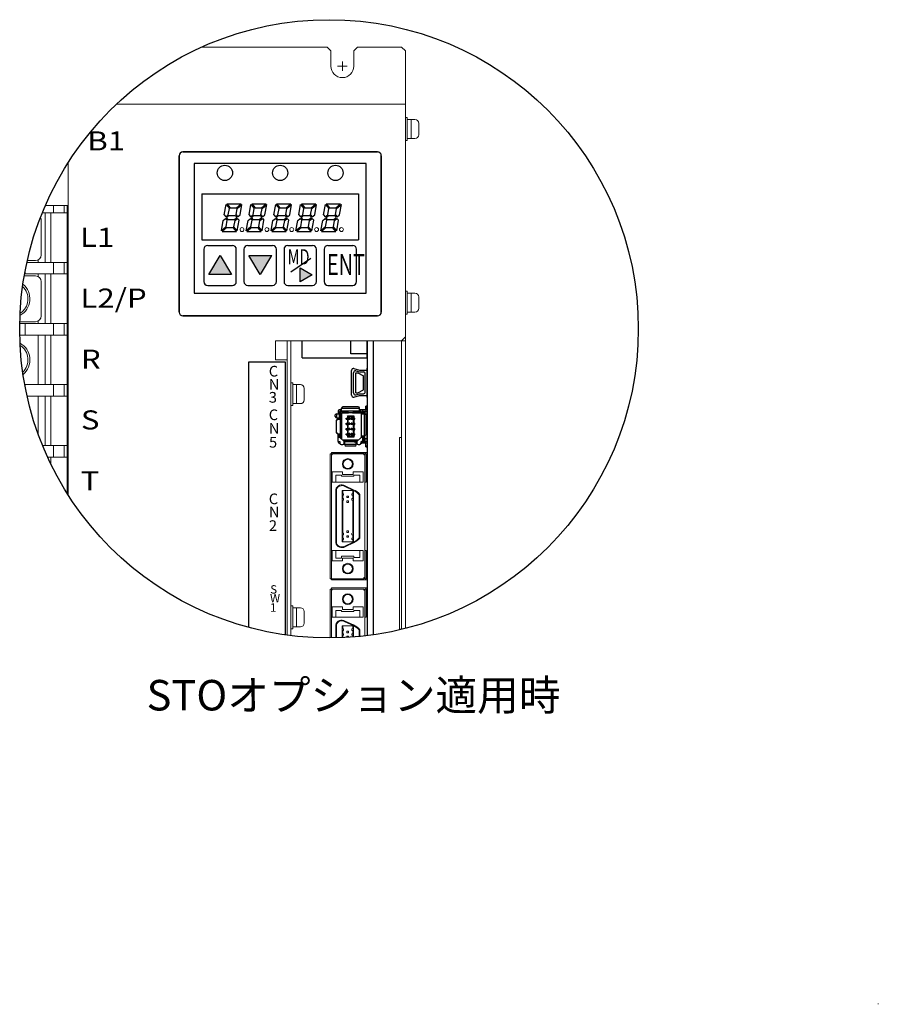
# Model space of a CAD drawing. Extents: x -346 to 782, y 2707 to 3477.
# Drawn here: x -346 to -121, y 3218 to 3477 of the extents above; entities that cross this region are included whole.
import ezdxf
from ezdxf.enums import TextEntityAlignment as Align

# ---------------------------------------------------------------- set-up
doc = ezdxf.new("R2010")
doc.units = 0
doc.layers.get('0').update_dxf_attribs({"linetype": 'CONTINUOUS'})
doc.styles.add('MSｺﾞｼｯｸ', font='txt')
doc.styles.get("Standard").update_dxf_attribs({"font": 'isocp.shx', "bigfont": 'bigfont.shx'})

msp = doc.modelspace()

# ---------------------------------------------------------------- linework, layer by layer
at = {"lineweight": 15}
for p, q in [((-298.41, 3469.33), (-265.55, 3469.33)), ((-265.55, 3469.33), (-264.55, 3468.33)), ((-264.55, 3464.33), (-264.55, 3468.33)), ((-257.55, 3469.33), (-258.55, 3468.33)), ((-258.55, 3464.33), (-258.55, 3468.33)), ((-257.55, 3469.33), (-246.05, 3469.33)), ((-246.05, 3469.33), (-245.05, 3468.33)), ((-245.05, 3366.93), (-245.05, 3468.33)), ((-320.77, 3454.33), (-245.05, 3454.33)), ((-245.05, 3454.33), (-245.05, 3393.33)), ((-245.05, 3316.89), (-245.05, 3453.33)), ((-340.45, 3414.83), (-340.45, 3423.83)), ((-344.12, 3413.33), (-341.95, 3413.33)), ((-344.92, 3409.33), (-341.95, 3409.33)), ((-340.45, 3398.83), (-340.45, 3407.83)), ((-346.09, 3397.33), (-341.95, 3397.33)), ((-279.05, 3392.33), (-279.05, 3387.33)), ((-279.05, 3392.33), (-246.05, 3392.33)), ((-276.05, 3315.13), (-276.05, 3392.33)), ((-275.05, 3315), (-275.05, 3392.33)), ((-245.05, 3393.33), (-246.05, 3392.33)), ((-246.05, 3316.64), (-246.05, 3392.33)), ((-279.05, 3387.33), (-276.05, 3387.33)), ((-276.05, 3387.33), (-276.05, 3315.13)), ((-276.05, 3385.33), (-276.05, 3315.13)), ((-246.05, 3366.93), (-246.55, 3366.93)), ((-246.55, 3316.73), (-246.55, 3366.93)), ((-246.05, 3316.73), (-246.55, 3316.73))]:
    msp.add_line(p, q, dxfattribs=at)
at = {"linetype": 'Continuous', "lineweight": 15}
for p, q in [((-261.55, 3463.08), (-261.55, 3465.58)), ((-262.8, 3464.33), (-260.3, 3464.33)), ((-245.05, 3444.83), (-245.05, 3450.83)), ((-244.55, 3450.83), (-245.05, 3450.83)), ((-244.55, 3444.83), (-244.55, 3450.83)), ((-242.55, 3450.33), (-244.55, 3450.33)), ((-243.55, 3445.33), (-243.55, 3450.33)), ((-241.55, 3446.33), (-241.55, 3449.33)), ((-244.55, 3444.83), (-245.05, 3444.83)), ((-242.55, 3445.33), (-244.55, 3445.33)), ((-245.05, 3399.33), (-245.05, 3405.33)), ((-244.55, 3405.33), (-245.05, 3405.33)), ((-244.55, 3399.33), (-244.55, 3405.33)), ((-242.55, 3404.83), (-244.55, 3404.83)), ((-243.55, 3399.83), (-243.55, 3404.83)), ((-241.55, 3400.83), (-241.55, 3403.83)), ((-244.55, 3399.33), (-245.05, 3399.33)), ((-242.55, 3399.83), (-244.55, 3399.83)), ((-275.05, 3375.33), (-275.05, 3381.33)), ((-274.55, 3381.33), (-275.05, 3381.33)), ((-274.55, 3375.33), (-274.55, 3381.33)), ((-272.55, 3380.83), (-274.55, 3380.83)), ((-273.55, 3375.83), (-273.55, 3380.83)), ((-271.55, 3376.83), (-271.55, 3379.83)), ((-274.55, 3375.33), (-275.05, 3375.33)), ((-272.55, 3375.83), (-274.55, 3375.83)), ((-275.04, 3316.8), (-275.04, 3322.8)), ((-274.54, 3322.8), (-275.04, 3322.8)), ((-274.54, 3316.8), (-274.54, 3322.8)), ((-272.54, 3322.3), (-274.54, 3322.3)), ((-273.54, 3317.3), (-273.54, 3322.3)), ((-271.54, 3318.3), (-271.54, 3321.3)), ((-274.54, 3316.8), (-275.04, 3316.8)), ((-272.54, 3317.3), (-274.54, 3317.3))]:
    msp.add_line(p, q, dxfattribs=at)
for p, q in [((-303.35, 3441.83), (-252.35, 3441.83)), ((-304.35, 3399.83), (-304.35, 3440.83)), ((-251.35, 3440.83), (-251.35, 3399.83)), ((-298.35, 3430.83), (-298.35, 3418.83)), ((-298.35, 3430.83), (-257.35, 3430.83)), ((-257.35, 3430.83), (-257.35, 3418.83)), ((-292.52, 3425.31), (-292.04, 3428.07)), ((-292.04, 3428.07), (-291.16, 3427.03)), ((-291.82, 3428.25), (-288.06, 3428.25)), ((-291.82, 3428.25), (-290.95, 3427.21)), ((-291.46, 3425.34), (-291.16, 3427.03)), ((-290.95, 3427.21), (-289.3, 3427.21)), ((-289.42, 3425.31), (-289.12, 3427)), ((-289.3, 3427.21), (-288.06, 3428.25)), ((-289.12, 3427), (-287.88, 3428.04)), ((-288.36, 3425.34), (-287.88, 3428.04)), ((-286.01, 3425.31), (-285.52, 3428.07)), ((-285.52, 3428.07), (-284.65, 3427.03)), ((-285.31, 3428.25), (-281.55, 3428.25)), ((-285.31, 3428.25), (-284.44, 3427.21)), ((-284.95, 3425.34), (-284.65, 3427.03)), ((-284.44, 3427.21), (-282.79, 3427.21)), ((-282.91, 3425.31), (-282.61, 3427)), ((-282.79, 3427.21), (-281.55, 3428.25)), ((-282.61, 3427), (-281.37, 3428.04)), ((-281.84, 3425.34), (-281.37, 3428.04)), ((-279.49, 3425.31), (-279.01, 3428.07)), ((-279.01, 3428.07), (-278.13, 3427.03)), ((-278.79, 3428.25), (-277.92, 3427.21)), ((-278.79, 3428.25), (-275.03, 3428.25)), ((-278.43, 3425.34), (-278.13, 3427.03)), ((-277.92, 3427.21), (-276.27, 3427.21)), ((-276.39, 3425.31), (-276.09, 3427)), ((-276.27, 3427.21), (-275.03, 3428.25)), ((-276.09, 3427), (-274.85, 3428.04)), ((-275.33, 3425.34), (-274.85, 3428.04)), ((-272.98, 3425.31), (-272.49, 3428.07)), ((-272.49, 3428.07), (-271.62, 3427.03)), ((-272.28, 3428.25), (-268.52, 3428.25)), ((-272.28, 3428.25), (-271.41, 3427.21)), ((-271.92, 3425.34), (-271.62, 3427.03)), ((-271.41, 3427.21), (-269.76, 3427.21)), ((-269.88, 3425.31), (-269.58, 3427)), ((-269.76, 3427.21), (-268.52, 3428.25)), ((-269.58, 3427), (-268.34, 3428.04)), ((-268.81, 3425.34), (-268.34, 3428.04)), ((-266.46, 3425.31), (-265.98, 3428.07)), ((-265.98, 3428.07), (-265.1, 3427.03)), ((-265.76, 3428.25), (-262, 3428.25)), ((-265.76, 3428.25), (-264.89, 3427.21)), ((-265.4, 3425.34), (-265.1, 3427.03)), ((-264.89, 3427.21), (-263.24, 3427.21)), ((-263.36, 3425.31), (-263.06, 3427)), ((-263.24, 3427.21), (-262, 3428.25)), ((-263.06, 3427), (-261.82, 3428.04)), ((-262.3, 3425.34), (-261.82, 3428.04)), ((-293.25, 3421.18), (-292.78, 3423.88)), ((-292.78, 3423.88), (-292.14, 3424.41)), ((-292.52, 3425.31), (-292.1, 3424.81)), ((-292.14, 3424.41), (-291.71, 3423.91)), ((-292.1, 3424.81), (-291.46, 3425.34)), ((-292.01, 3422.22), (-291.71, 3423.91)), ((-291.92, 3424.59), (-291.28, 3425.13)), ((-291.92, 3424.59), (-291.5, 3424.09)), ((-291.5, 3424.09), (-289.85, 3424.09)), ((-291.28, 3425.13), (-289.63, 3425.13)), ((-289.97, 3422.19), (-289.67, 3423.88)), ((-289.85, 3424.09), (-289.21, 3424.63)), ((-289.67, 3423.88), (-289.03, 3424.41)), ((-289.63, 3425.13), (-289.21, 3424.63)), ((-289.42, 3425.31), (-289, 3424.81)), ((-289.1, 3421.15), (-288.61, 3423.91)), ((-289.03, 3424.41), (-288.61, 3423.91)), ((-289, 3424.81), (-288.36, 3425.34)), ((-286.74, 3421.18), (-286.26, 3423.88)), ((-286.26, 3423.88), (-285.62, 3424.41)), ((-286.01, 3425.31), (-285.59, 3424.81)), ((-285.62, 3424.41), (-285.2, 3423.91)), ((-285.59, 3424.81), (-284.95, 3425.34)), ((-285.5, 3422.22), (-285.2, 3423.91)), ((-285.41, 3424.59), (-284.77, 3425.13)), ((-285.41, 3424.59), (-284.99, 3424.09)), ((-284.99, 3424.09), (-283.34, 3424.09)), ((-284.77, 3425.13), (-283.12, 3425.13)), ((-283.46, 3422.19), (-283.16, 3423.88)), ((-283.34, 3424.09), (-282.7, 3424.63)), ((-283.16, 3423.88), (-282.52, 3424.41)), ((-283.12, 3425.13), (-282.7, 3424.63)), ((-282.91, 3425.31), (-282.48, 3424.81)), ((-282.58, 3421.15), (-282.1, 3423.91)), ((-282.52, 3424.41), (-282.1, 3423.91)), ((-282.48, 3424.81), (-281.84, 3425.34)), ((-280.22, 3421.18), (-279.75, 3423.88)), ((-279.75, 3423.88), (-279.11, 3424.42)), ((-279.49, 3425.31), (-279.07, 3424.81)), ((-279.11, 3424.42), (-278.68, 3423.91)), ((-279.07, 3424.81), (-278.43, 3425.34)), ((-278.98, 3422.22), (-278.68, 3423.91)), ((-278.89, 3424.59), (-278.25, 3425.13)), ((-278.89, 3424.59), (-278.47, 3424.09)), ((-278.47, 3424.09), (-276.82, 3424.09)), ((-278.25, 3425.13), (-276.6, 3425.13)), ((-276.94, 3422.19), (-276.64, 3423.88)), ((-276.82, 3424.09), (-276.18, 3424.63)), ((-276.64, 3423.88), (-276, 3424.42)), ((-276.6, 3425.13), (-276.18, 3424.63)), ((-276.39, 3425.31), (-275.97, 3424.81)), ((-276.07, 3421.15), (-275.58, 3423.91)), ((-276, 3424.42), (-275.58, 3423.91)), ((-275.97, 3424.81), (-275.33, 3425.34)), ((-273.71, 3421.18), (-273.23, 3423.88)), ((-273.23, 3423.88), (-272.59, 3424.42)), ((-272.98, 3425.31), (-272.56, 3424.81)), ((-272.59, 3424.42), (-272.17, 3423.91)), ((-272.56, 3424.81), (-271.92, 3425.34)), ((-272.47, 3422.22), (-272.17, 3423.91)), ((-272.38, 3424.59), (-271.74, 3425.13)), ((-272.38, 3424.59), (-271.96, 3424.09)), ((-271.96, 3424.09), (-270.31, 3424.09)), ((-271.74, 3425.13), (-270.09, 3425.13)), ((-270.43, 3422.19), (-270.13, 3423.88)), ((-270.31, 3424.09), (-269.67, 3424.63)), ((-270.13, 3423.88), (-269.49, 3424.42)), ((-270.09, 3425.13), (-269.67, 3424.63)), ((-269.88, 3425.31), (-269.45, 3424.81)), ((-269.55, 3421.15), (-269.07, 3423.91)), ((-269.49, 3424.42), (-269.07, 3423.91)), ((-269.45, 3424.81), (-268.81, 3425.34)), ((-267.19, 3421.18), (-266.71, 3423.88)), ((-266.71, 3423.88), (-266.08, 3424.42)), ((-266.46, 3425.31), (-266.04, 3424.81)), ((-266.08, 3424.42), (-265.65, 3423.91)), ((-266.04, 3424.81), (-265.4, 3425.34)), ((-265.95, 3422.22), (-265.65, 3423.91)), ((-265.86, 3424.59), (-265.22, 3425.13)), ((-265.86, 3424.59), (-265.44, 3424.09)), ((-265.44, 3424.09), (-263.79, 3424.09)), ((-265.22, 3425.13), (-263.57, 3425.13)), ((-263.91, 3422.19), (-263.61, 3423.88)), ((-263.79, 3424.09), (-263.15, 3424.63)), ((-263.61, 3423.88), (-262.97, 3424.42)), ((-263.57, 3425.13), (-263.15, 3424.63)), ((-263.36, 3425.31), (-262.94, 3424.81)), ((-263.04, 3421.15), (-262.55, 3423.91)), ((-262.97, 3424.42), (-262.55, 3423.91)), ((-262.94, 3424.81), (-262.3, 3425.34)), ((-292.01, 3422.22), (-293.25, 3421.18)), ((-291.83, 3422.01), (-293.07, 3420.97)), ((-293.07, 3420.97), (-289.31, 3420.97)), ((-291.83, 3422.01), (-290.18, 3422.01)), ((-289.31, 3420.97), (-290.18, 3422.01)), ((-289.1, 3421.15), (-289.97, 3422.19)), ((-285.5, 3422.22), (-286.74, 3421.18)), ((-285.32, 3422.01), (-286.56, 3420.97)), ((-286.56, 3420.97), (-282.8, 3420.97)), ((-285.32, 3422.01), (-283.67, 3422.01)), ((-282.8, 3420.97), (-283.67, 3422.01)), ((-282.58, 3421.15), (-283.46, 3422.19)), ((-278.98, 3422.22), (-280.22, 3421.18)), ((-278.8, 3422.01), (-280.04, 3420.97)), ((-280.04, 3420.97), (-276.28, 3420.97)), ((-278.8, 3422.01), (-277.15, 3422.01)), ((-276.28, 3420.97), (-277.15, 3422.01)), ((-276.07, 3421.15), (-276.94, 3422.19)), ((-272.47, 3422.22), (-273.71, 3421.18)), ((-272.29, 3422.01), (-273.53, 3420.97)), ((-273.53, 3420.97), (-269.77, 3420.97)), ((-272.29, 3422.01), (-270.64, 3422.01)), ((-269.77, 3420.97), (-270.64, 3422.01)), ((-269.55, 3421.15), (-270.43, 3422.19)), ((-265.95, 3422.22), (-267.19, 3421.18)), ((-265.77, 3422.01), (-267.01, 3420.97)), ((-267.01, 3420.97), (-263.25, 3420.97)), ((-265.77, 3422.01), (-264.12, 3422.01)), ((-263.25, 3420.97), (-264.12, 3422.01)), ((-263.04, 3421.15), (-263.91, 3422.19)), ((-298.35, 3418.83), (-257.35, 3418.83)), ((-297.85, 3416.33), (-297.85, 3407.83)), ((-289.35, 3407.83), (-289.35, 3416.33)), ((-287.35, 3416.33), (-287.35, 3407.83)), ((-278.85, 3407.83), (-278.85, 3416.33)), ((-276.85, 3416.33), (-276.85, 3407.83)), ((-268.35, 3407.83), (-268.35, 3416.33)), ((-266.35, 3416.33), (-266.35, 3407.83)), ((-257.85, 3407.83), (-257.85, 3416.33)), ((-252.35, 3398.83), (-303.35, 3398.83)), ((-272.05, 3387.83), (-272.05, 3392.33)), ((-255.05, 3392.33), (-255.05, 3315)), ((-255.05, 3392.33), (-255.05, 3388.93)), ((-255.05, 3392.33), (-255.05, 3388.93)), ((-255.05, 3387.83), (-255.05, 3392.33)), ((-253.45, 3392.33), (-253.45, 3315.22)), ((-272.05, 3387.83), (-255.05, 3387.83)), ((-286.05, 3386.83), (-276.55, 3386.83)), ((-286.05, 3317.15), (-286.05, 3386.83)), ((-276.55, 3386.83), (-276.55, 3315.2)), ((-258.54, 3385.04), (-257.04, 3384.65)), ((-257.04, 3384.65), (-255.04, 3384.65)), ((-255.04, 3377.45), (-255.04, 3385.15)), ((-255.04, 3377.45), (-255.04, 3385.15)), ((-259.14, 3378.06), (-259.14, 3384.54)), ((-258.64, 3378.66), (-258.64, 3383.94)), ((-258.04, 3384.44), (-257.04, 3384.15)), ((-258.04, 3378.66), (-258.04, 3383.94)), ((-258.04, 3383.94), (-257.54, 3383.94)), ((-257.54, 3383.94), (-256.04, 3383.15)), ((-257.54, 3383.94), (-256.04, 3383.15)), ((-257.04, 3384.15), (-256.04, 3384.15)), ((-256.04, 3379.45), (-256.04, 3383.15)), ((-256.04, 3379.45), (-256.04, 3383.15)), ((-255.54, 3378.95), (-255.54, 3383.65)), ((-257.54, 3378.66), (-256.04, 3379.45)), ((-257.54, 3378.66), (-256.04, 3379.45)), ((-258.54, 3377.57), (-257.04, 3377.95)), ((-258.04, 3378.66), (-257.54, 3378.66)), ((-258.04, 3378.17), (-257.04, 3378.45)), ((-257.04, 3378.45), (-256.04, 3378.45)), ((-257.04, 3377.95), (-255.04, 3377.95))]:
    msp.add_line(p, q)
at = {"linetype": 'Continuous'}
for p, q in [((-252.35, 3441.83), (-303.35, 3441.83)), ((-304.35, 3440.83), (-304.35, 3399.83)), ((-255.35, 3438.83), (-300.35, 3438.83)), ((-300.35, 3438.83), (-300.35, 3404.83)), ((-255.35, 3404.83), (-255.35, 3438.83)), ((-251.35, 3399.83), (-251.35, 3440.83)), ((-296.85, 3417.33), (-290.35, 3417.33)), ((-286.35, 3417.33), (-279.85, 3417.33)), ((-275.85, 3417.33), (-269.35, 3417.33)), ((-265.35, 3417.33), (-258.85, 3417.33)), ((-296.85, 3406.83), (-290.35, 3406.83)), ((-286.35, 3406.83), (-279.85, 3406.83)), ((-275.85, 3406.83), (-269.35, 3406.83)), ((-265.35, 3406.83), (-258.85, 3406.83)), ((-300.35, 3404.83), (-255.35, 3404.83)), ((-303.35, 3398.83), (-252.35, 3398.83)), ((-261.75, 3374.23), (-262.18, 3374.23)), ((-261.75, 3373.85), (-261.75, 3374.64)), ((-257.1, 3374.6), (-261.75, 3374.6)), ((-257.42, 3374.96), (-261.42, 3374.96)), ((-257.1, 3373.85), (-257.1, 3374.64)), ((-255.47, 3374.23), (-257.1, 3374.23)), ((-255.04, 3375.15), (-255.42, 3375.15)), ((-255.42, 3374.28), (-255.42, 3375.15)), ((-255.04, 3374.93), (-255.42, 3374.93)), ((-255.04, 3374.28), (-255.04, 3375.15)), ((-263.4, 3372.44), (-263.4, 3372.86)), ((-263.08, 3373.19), (-262.29, 3373.19)), ((-263.08, 3372.11), (-262.29, 3372.11)), ((-263.04, 3372.11), (-263.04, 3373.19)), ((-262.73, 3371.74), (-262.07, 3371.74)), ((-262.67, 3373.74), (-262.67, 3373.19)), ((-262.67, 3371.93), (-262.67, 3372.11)), ((-262.29, 3371.93), (-262.29, 3373.74)), ((-256.66, 3373.85), (-262.18, 3373.85)), ((-262.13, 3373.26), (-262.13, 3371.74)), ((-262.07, 3367.95), (-262.07, 3371.74)), ((-261.8, 3373.47), (-261.97, 3373.64)), ((-261.8, 3373.47), (-261.8, 3366.6)), ((-261.8, 3373.47), (-259.98, 3373.47)), ((-261.59, 3373.8), (-260.43, 3373.8)), ((-260.59, 3373.8), (-260.59, 3373.85)), ((-260.57, 3371.74), (-260.57, 3372.07)), ((-260.57, 3372.07), (-260.08, 3372.07)), ((-260.57, 3371.74), (-260.08, 3371.74)), ((-259.95, 3373.45), (-260.48, 3373.83)), ((-260.3, 3371.74), (-260.3, 3372.07)), ((-260.25, 3372.66), (-258.59, 3372.66)), ((-260.25, 3372.66), (-260.25, 3372.19)), ((-260.15, 3372.44), (-260.25, 3372.66)), ((-260.08, 3372.19), (-260.25, 3372.19)), ((-260.15, 3372.44), (-258.7, 3372.44)), ((-260.15, 3372.44), (-260.15, 3372.19)), ((-260.11, 3371.74), (-260.11, 3372.07)), ((-260.08, 3371.62), (-260.08, 3372.19)), ((-260.08, 3372.19), (-259.8, 3372.1)), ((-259.8, 3371.7), (-260.08, 3371.62)), ((-258.9, 3373.45), (-259.95, 3373.45)), ((-259.94, 3373.45), (-259.95, 3373.45)), ((-258.9, 3373.45), (-259.94, 3373.45)), ((-259.57, 3372.1), (-259.8, 3372.1)), ((-259.8, 3371.7), (-259.8, 3372.1)), ((-259.57, 3371.7), (-259.8, 3371.7)), ((-259.57, 3371.7), (-259.57, 3372.1)), ((-259.04, 3372.1), (-259.27, 3372.1)), ((-259.27, 3371.7), (-259.27, 3372.1)), ((-259.04, 3371.7), (-259.27, 3371.7)), ((-259.04, 3372.1), (-258.76, 3372.19)), ((-259.04, 3371.7), (-259.04, 3372.1)), ((-258.76, 3371.62), (-259.04, 3371.7)), ((-258.9, 3373.45), (-258.34, 3373.85)), ((-258.9, 3373.45), (-258.9, 3373.45)), ((-258.87, 3373.47), (-256.56, 3373.47)), ((-258.76, 3371.62), (-258.76, 3372.19)), ((-258.59, 3372.19), (-258.76, 3372.19)), ((-258.76, 3372.07), (-258.28, 3372.07)), ((-258.76, 3371.74), (-258.28, 3371.74)), ((-258.73, 3371.74), (-258.73, 3372.07)), ((-258.59, 3372.66), (-258.7, 3372.44)), ((-258.7, 3372.44), (-258.7, 3372.19)), ((-258.59, 3372.66), (-258.59, 3372.19)), ((-258.55, 3371.74), (-258.55, 3372.07)), ((-258.42, 3373.8), (-256.57, 3373.8)), ((-258.28, 3371.74), (-258.28, 3372.07)), ((-257.48, 3373.85), (-257.48, 3373.8)), ((-256.56, 3366.98), (-256.56, 3373.74)), ((-256.56, 3373.19), (-255.77, 3373.19)), ((-256.19, 3373.85), (-255.47, 3373.85)), ((-256.18, 3373.8), (-255.56, 3373.8)), ((-256.18, 3373.19), (-256.18, 3373.74)), ((-256.18, 3373.47), (-255.56, 3373.47)), ((-255.8, 3373.19), (-255.8, 3367.36)), ((-255.56, 3373.11), (-255.56, 3373.8)), ((-255.56, 3373.8), (-255.04, 3373.8)), ((-255.04, 3373.04), (-255.5, 3373.04)), ((-255.44, 3372.86), (-255.44, 3367.68)), ((-255.37, 3373.85), (-255.37, 3373.86)), ((-255.04, 3365.89), (-255.04, 3373.8)), ((-263.08, 3368.28), (-263.08, 3371.41)), ((-263.08, 3371.41), (-263.05, 3371.41)), ((-263.05, 3368.28), (-263.05, 3371.41)), ((-260.57, 3370.37), (-260.57, 3370.69)), ((-260.57, 3370.69), (-260.08, 3370.69)), ((-260.57, 3370.37), (-260.08, 3370.37)), ((-260.57, 3368.99), (-260.57, 3369.32)), ((-260.57, 3369.32), (-260.08, 3369.32)), ((-260.3, 3370.37), (-260.3, 3370.69)), ((-260.3, 3368.99), (-260.3, 3369.32)), ((-260.25, 3371.62), (-260.25, 3370.81)), ((-260.08, 3371.62), (-260.25, 3371.62)), ((-260.08, 3370.81), (-260.25, 3370.81)), ((-260.25, 3370.25), (-260.25, 3369.44)), ((-260.08, 3370.25), (-260.25, 3370.25)), ((-260.08, 3369.44), (-260.25, 3369.44)), ((-260.15, 3371.62), (-260.15, 3370.81)), ((-260.15, 3370.25), (-260.15, 3369.44)), ((-260.11, 3370.37), (-260.11, 3370.69)), ((-260.11, 3368.99), (-260.11, 3369.32)), ((-260.08, 3370.25), (-260.08, 3370.81)), ((-260.08, 3370.81), (-259.8, 3370.73)), ((-259.8, 3370.33), (-260.08, 3370.25)), ((-260.08, 3368.88), (-260.08, 3369.44)), ((-260.08, 3369.44), (-259.8, 3369.36)), ((-259.57, 3370.73), (-259.8, 3370.73)), ((-259.8, 3370.33), (-259.8, 3370.73)), ((-259.57, 3370.33), (-259.8, 3370.33)), ((-259.57, 3369.36), (-259.8, 3369.36)), ((-259.8, 3368.96), (-259.8, 3369.36)), ((-259.57, 3370.33), (-259.57, 3370.73)), ((-259.57, 3368.96), (-259.57, 3369.36)), ((-259.27, 3370.33), (-259.27, 3370.73)), ((-259.04, 3370.73), (-259.27, 3370.73)), ((-259.04, 3370.33), (-259.27, 3370.33)), ((-259.27, 3368.96), (-259.27, 3369.36)), ((-259.04, 3369.36), (-259.27, 3369.36)), ((-259.04, 3370.73), (-258.76, 3370.81)), ((-259.04, 3370.33), (-259.04, 3370.73)), ((-258.76, 3370.25), (-259.04, 3370.33)), ((-259.04, 3369.36), (-258.76, 3369.44)), ((-259.04, 3368.96), (-259.04, 3369.36)), ((-258.59, 3371.62), (-258.76, 3371.62)), ((-258.59, 3370.81), (-258.76, 3370.81)), ((-258.76, 3370.25), (-258.76, 3370.81)), ((-258.76, 3370.69), (-258.28, 3370.69)), ((-258.76, 3370.37), (-258.28, 3370.37)), ((-258.59, 3370.25), (-258.76, 3370.25)), ((-258.76, 3368.88), (-258.76, 3369.44)), ((-258.59, 3369.44), (-258.76, 3369.44)), ((-258.76, 3369.32), (-258.28, 3369.32)), ((-258.73, 3370.37), (-258.73, 3370.69)), ((-258.73, 3368.99), (-258.73, 3369.32)), ((-258.7, 3371.62), (-258.7, 3370.81)), ((-258.7, 3370.25), (-258.7, 3369.44)), ((-258.59, 3371.62), (-258.59, 3370.81)), ((-258.59, 3370.25), (-258.59, 3369.44)), ((-258.55, 3370.37), (-258.55, 3370.69)), ((-258.55, 3368.99), (-258.55, 3369.32)), ((-258.28, 3370.37), (-258.28, 3370.69)), ((-258.28, 3368.99), (-258.28, 3369.32)), ((-255.04, 3370.6), (-255.44, 3370.6)), ((-255.44, 3370.28), (-255.04, 3370.28)), ((-255.44, 3369.41), (-255.04, 3369.41)), ((-255.04, 3369.09), (-255.44, 3369.09)), ((-263.05, 3368.28), (-263.08, 3368.28)), ((-262.73, 3367.95), (-262.07, 3367.95)), ((-262.67, 3365.94), (-262.67, 3367.76)), ((-262.67, 3367.57), (-262.29, 3367.57)), ((-262.18, 3366.98), (-262.67, 3366.98)), ((-262.29, 3366.98), (-262.29, 3367.76)), ((-261.1, 3365.9), (-262.18, 3366.98)), ((-262.13, 3367.95), (-262.13, 3366.92)), ((-260.57, 3368.99), (-260.08, 3368.99)), ((-260.57, 3367.62), (-260.57, 3367.95)), ((-260.57, 3367.95), (-260.08, 3367.95)), ((-260.57, 3367.62), (-260.08, 3367.62)), ((-260.3, 3367.62), (-260.3, 3367.95)), ((-260.25, 3368.88), (-260.25, 3368.06)), ((-260.08, 3368.88), (-260.25, 3368.88)), ((-260.08, 3368.06), (-260.25, 3368.06)), ((-260.25, 3367.5), (-260.25, 3367.03)), ((-260.08, 3367.5), (-260.25, 3367.5)), ((-260.15, 3367.24), (-260.25, 3367.03)), ((-258.59, 3367.03), (-260.25, 3367.03)), ((-260.15, 3368.88), (-260.15, 3368.06)), ((-260.15, 3367.5), (-260.15, 3367.24)), ((-258.7, 3367.24), (-260.15, 3367.24)), ((-260.11, 3367.62), (-260.11, 3367.95)), ((-259.8, 3368.96), (-260.08, 3368.88)), ((-260.08, 3367.5), (-260.08, 3368.06)), ((-260.08, 3368.06), (-259.8, 3367.98)), ((-259.8, 3367.58), (-260.08, 3367.5)), ((-259.57, 3368.96), (-259.8, 3368.96)), ((-259.57, 3367.98), (-259.8, 3367.98)), ((-259.8, 3367.58), (-259.8, 3367.98)), ((-259.57, 3367.58), (-259.8, 3367.58)), ((-259.57, 3367.58), (-259.57, 3367.98)), ((-259.04, 3368.96), (-259.27, 3368.96)), ((-259.27, 3367.58), (-259.27, 3367.98)), ((-259.04, 3367.98), (-259.27, 3367.98)), ((-259.04, 3367.58), (-259.27, 3367.58)), ((-258.76, 3368.88), (-259.04, 3368.96)), ((-259.04, 3367.98), (-258.76, 3368.06)), ((-259.04, 3367.58), (-259.04, 3367.98)), ((-258.76, 3367.5), (-259.04, 3367.58)), ((-258.76, 3368.99), (-258.28, 3368.99)), ((-258.59, 3368.88), (-258.76, 3368.88)), ((-258.76, 3367.5), (-258.76, 3368.06)), ((-258.59, 3368.06), (-258.76, 3368.06)), ((-258.76, 3367.95), (-258.28, 3367.95)), ((-258.76, 3367.62), (-258.28, 3367.62)), ((-258.59, 3367.5), (-258.76, 3367.5)), ((-258.73, 3367.62), (-258.73, 3367.95)), ((-258.7, 3368.88), (-258.7, 3368.06)), ((-258.7, 3367.5), (-258.7, 3367.24)), ((-258.7, 3367.24), (-258.59, 3367.03)), ((-258.59, 3368.88), (-258.59, 3368.06)), ((-258.59, 3367.5), (-258.59, 3367.03)), ((-258.55, 3367.62), (-258.55, 3367.95)), ((-258.28, 3367.62), (-258.28, 3367.95)), ((-256.66, 3366.98), (-257.75, 3365.9)), ((-256.18, 3366.98), (-256.66, 3366.98)), ((-256.56, 3367.36), (-255.77, 3367.36)), ((-256.18, 3365.94), (-256.18, 3367.36)), ((-256.07, 3367.36), (-256.07, 3366.65)), ((-255.04, 3366.65), (-256.07, 3366.65)), ((-255.74, 3367.36), (-255.74, 3366.65)), ((-255.56, 3365.89), (-255.56, 3366.65)), ((-262.67, 3365.94), (-262.18, 3365.94)), ((-262.18, 3365.94), (-262.18, 3365.45)), ((-261.86, 3365.12), (-261.42, 3365.12)), ((-259.98, 3366.22), (-261.42, 3366.22)), ((-261.1, 3365.45), (-261.1, 3365.9)), ((-260.43, 3365.89), (-261.1, 3365.89)), ((-257.75, 3365.84), (-261.1, 3365.84)), ((-261.1, 3365.46), (-260.88, 3365.46)), ((-260.88, 3365.05), (-260.88, 3365.84)), ((-257.96, 3365.08), (-260.88, 3365.08)), ((-260.59, 3365.84), (-260.59, 3365.89)), ((-258.29, 3364.72), (-260.56, 3364.72)), ((-259.95, 3366.23), (-260.5, 3365.84)), ((-259.94, 3366.24), (-259.95, 3366.23)), ((-258.9, 3366.23), (-259.95, 3366.23)), ((-259.94, 3366.24), (-258.9, 3366.24)), ((-258.9, 3366.24), (-258.9, 3366.23)), ((-258.9, 3366.23), (-258.36, 3365.85)), ((-257.43, 3366.22), (-258.87, 3366.22)), ((-257.75, 3365.89), (-258.42, 3365.89)), ((-257.96, 3365.05), (-257.96, 3365.84)), ((-257.96, 3365.46), (-257.75, 3365.46)), ((-257.75, 3365.9), (-257.75, 3365.45)), ((-257.42, 3365.12), (-256.99, 3365.12)), ((-256.66, 3365.94), (-256.18, 3365.94)), ((-256.66, 3365.45), (-256.66, 3365.94)), ((-256.57, 3365.89), (-256.66, 3365.89)), ((-255.47, 3365.46), (-256.66, 3365.46)), ((-256.19, 3365.84), (-255.47, 3365.84)), ((-255.56, 3366.22), (-256.18, 3366.22)), ((-255.56, 3365.89), (-256.18, 3365.89)), ((-255.56, 3365.89), (-255.04, 3365.89)), ((-255.42, 3364.54), (-255.42, 3365.4)), ((-255.42, 3364.75), (-255.04, 3364.75)), ((-255.42, 3364.54), (-255.04, 3364.54)), ((-255.37, 3365.82), (-255.37, 3365.84)), ((-255.04, 3365.4), (-255.04, 3364.54))]:
    msp.add_line(p, q, dxfattribs=at)
at = {"linetype": 'ByBlock', "lineweight": 15}
for p, q in [((-333.45, 3351.93), (-333.45, 3438.96)), ((-339.37, 3427.83), (-333.45, 3427.83)), ((-337.25, 3425.83), (-337.25, 3427.83)), ((-334.45, 3425.83), (-334.45, 3427.83)), ((-333.65, 3352.25), (-333.65, 3427.83)), ((-340.21, 3425.83), (-333.65, 3425.83)), ((-339.45, 3425.83), (-339.45, 3412.83)), ((-337.95, 3425.83), (-337.95, 3412.83)), ((-333.65, 3425.83), (-333.45, 3425.83)), ((-341.25, 3413.5), (-341.25, 3412.83)), ((-344.65, 3409.83), (-344.65, 3410.81)), ((-344.23, 3412.83), (-333.65, 3412.83)), ((-337.25, 3409.83), (-337.25, 3412.83)), ((-334.45, 3409.83), (-334.45, 3412.83)), ((-333.65, 3412.83), (-333.45, 3412.83)), ((-344.83, 3409.83), (-344.55, 3409.83)), ((-344.55, 3409.83), (-333.65, 3409.83)), ((-341.25, 3409.83), (-341.25, 3409.15)), ((-339.45, 3409.83), (-339.45, 3396.83)), ((-337.95, 3409.83), (-337.95, 3396.83)), ((-333.65, 3409.83), (-333.45, 3409.83)), ((-341.25, 3397.5), (-341.25, 3396.83)), ((-346.1, 3396.83), (-344.55, 3396.83)), ((-344.65, 3395.51), (-344.65, 3396.83)), ((-344.65, 3395.51), (-344.65, 3393.83)), ((-344.55, 3396.83), (-333.65, 3396.83)), ((-337.25, 3393.83), (-337.25, 3396.83)), ((-334.45, 3393.83), (-334.45, 3396.83)), ((-333.65, 3396.83), (-333.45, 3396.83)), ((-340.49, 3393.83), (-346.1, 3393.83)), ((-341.25, 3393.83), (-341.25, 3380.83)), ((-340.49, 3393.83), (-333.65, 3393.83)), ((-339.45, 3393.83), (-339.45, 3393.36)), ((-339.45, 3393.36), (-339.45, 3380.83)), ((-337.95, 3393.83), (-337.95, 3392.82)), ((-337.95, 3392.82), (-337.95, 3380.83)), ((-333.65, 3393.83), (-333.45, 3393.83)), ((-344.79, 3380.83), (-344.55, 3380.83)), ((-344.65, 3380.09), (-344.65, 3380.83)), ((-344.55, 3380.83), (-333.65, 3380.83)), ((-337.25, 3377.83), (-337.25, 3380.83)), ((-334.45, 3377.83), (-334.45, 3380.83)), ((-333.65, 3380.83), (-333.45, 3380.83)), ((-340.49, 3377.83), (-344.18, 3377.83)), ((-341.25, 3377.83), (-341.25, 3367.78)), ((-340.49, 3377.83), (-333.65, 3377.83)), ((-339.45, 3377.83), (-339.45, 3377.36)), ((-339.45, 3377.36), (-339.45, 3364.83)), ((-337.95, 3377.83), (-337.95, 3376.82)), ((-337.95, 3376.82), (-337.95, 3364.83)), ((-333.65, 3377.83), (-333.45, 3377.83)), ((-340.11, 3364.83), (-333.65, 3364.83)), ((-337.25, 3361.83), (-337.25, 3364.83)), ((-334.45, 3361.83), (-334.45, 3364.83)), ((-333.65, 3364.83), (-333.45, 3364.83)), ((-338.82, 3361.83), (-333.65, 3361.83)), ((-337.95, 3361.83), (-337.95, 3360.82)), ((-333.65, 3361.83), (-333.45, 3361.83)), ((-337.95, 3360.82), (-337.95, 3359.98))]:
    msp.add_line(p, q, dxfattribs=at)
at = {"lineweight": 30, "ltscale": 0.1}
for p, q in [((-296.57, 3409.73), (-293.6, 3414.72)), ((-293.6, 3414.72), (-290.62, 3409.73)), ((-283.1, 3409.72), (-286.07, 3414.72)), ((-283.1, 3409.72), (-286.07, 3414.72)), ((-280.12, 3414.72), (-283.1, 3409.72)), ((-280.12, 3414.72), (-283.1, 3409.72)), ((-272.57, 3411.48), (-269.45, 3409.62)), ((-272.57, 3411.48), (-269.45, 3409.62)), ((-269.45, 3409.62), (-272.57, 3407.76)), ((-269.45, 3409.62), (-272.57, 3407.76))]:
    msp.add_line(p, q, dxfattribs=at)
at = {"lineweight": -2}
for p, q in [((-285.97, 3414.69), (-280.02, 3414.69)), ((-285.97, 3414.69), (-280.02, 3414.69)), ((-272.57, 3407.76), (-272.57, 3411.48)), ((-272.57, 3407.76), (-272.57, 3411.48)), ((-290.62, 3409.73), (-296.57, 3409.73))]:
    msp.add_line(p, q, dxfattribs=at)
at = {"lineweight": 30}
msp.add_line((-269.82, 3413.89), (-275.08, 3410.35), dxfattribs=at)
at = {"linetype": 'Continuous', "ltscale": 0.25}
for p, q in [((-259.35, 3388.93), (-259.35, 3392.33)), ((-255.05, 3388.93), (-259.35, 3388.93))]:
    msp.add_line(p, q, dxfattribs=at)
at = {"lineweight": 15, "ltscale": 5}
msp.add_line((-248.05, 3392.33), (-245.05, 3392.33), dxfattribs=at)
at = {"lineweight": 13}
for p, q in [((-255.94, 3362.68), (-264.74, 3362.68)), ((-264.74, 3362.68), (-264.74, 3342.78)), ((-264.44, 3363), (-255.04, 3363)), ((-264.44, 3363), (-264.44, 3329.6)), ((-255.64, 3362.98), (-264.14, 3362.98)), ((-255.94, 3362.68), (-255.94, 3362.38)), ((-255.64, 3362.38), (-255.94, 3362.38)), ((-255.64, 3362.68), (-255.34, 3362.68)), ((-255.64, 3362.68), (-255.64, 3342.74)), ((-255.34, 3355.28), (-255.34, 3362.68)), ((-255.04, 3329.6), (-255.04, 3363)), ((-264.24, 3357.98), (-264.24, 3355.28)), ((-264.24, 3357.98), (-261.54, 3357.98)), ((-261.74, 3357.08), (-263.29, 3357.08)), ((-263.29, 3357.08), (-263.29, 3356.78)), ((-263.29, 3355.28), (-263.29, 3356.78)), ((-261.74, 3357.08), (-261.74, 3356.78)), ((-261.74, 3356.78), (-258.54, 3356.78)), ((-261.54, 3357.98), (-261.54, 3357.28)), ((-261.54, 3357.28), (-258.74, 3357.28)), ((-256.14, 3357.98), (-258.74, 3357.98)), ((-258.74, 3357.28), (-258.74, 3357.98)), ((-258.54, 3357.08), (-256.99, 3357.08)), ((-258.54, 3356.78), (-258.54, 3357.08)), ((-256.99, 3357.08), (-256.99, 3356.78)), ((-256.99, 3355.28), (-256.99, 3356.78)), ((-256.14, 3355.28), (-256.14, 3357.98)), ((-264.24, 3355.28), (-256.14, 3355.28)), ((-260.94, 3354.1), (-258.72, 3353.09)), ((-260.84, 3354.27), (-258.64, 3353.27)), ((-255.64, 3355.28), (-255.34, 3355.28)), ((-263.29, 3343.21), (-263.29, 3353.27)), ((-263.29, 3343.21), (-263.29, 3353.27)), ((-263.09, 3343.24), (-263.09, 3353.25)), ((-258.64, 3353.03), (-261.64, 3353.03)), ((-261.64, 3343.22), (-261.64, 3353.03)), ((-261.64, 3352.22), (-261.64, 3351.82)), ((-261.24, 3352.22), (-261.64, 3352.22)), ((-261.24, 3352.22), (-261.64, 3352.22)), ((-261.64, 3351.82), (-261.24, 3351.82)), ((-261.24, 3351.82), (-261.64, 3351.82)), ((-261.44, 3352.22), (-261.44, 3353.03)), ((-261.44, 3350.95), (-261.44, 3351.82)), ((-261.24, 3351.82), (-261.24, 3352.22)), ((-260.34, 3351.59), (-259.94, 3351.59)), ((-260.34, 3351.19), (-260.34, 3351.59)), ((-259.94, 3351.19), (-260.34, 3351.19)), ((-259.94, 3351.59), (-259.94, 3351.19)), ((-259.04, 3351.82), (-259.04, 3352.22)), ((-259.04, 3352.22), (-258.64, 3352.22)), ((-258.64, 3352.22), (-259.04, 3352.22)), ((-258.64, 3351.82), (-259.04, 3351.82)), ((-258.64, 3351.82), (-259.04, 3351.82)), ((-258.84, 3352.22), (-258.84, 3353.03)), ((-258.84, 3350.95), (-258.84, 3351.82)), ((-258.64, 3339.58), (-258.64, 3353.03)), ((-257.19, 3342.32), (-257.19, 3351.95)), ((-256.99, 3342.35), (-256.99, 3352.02)), ((-256.99, 3342.35), (-256.99, 3352.02)), ((-264.74, 3349.83), (-264.74, 3329.93)), ((-263.29, 3339.33), (-263.29, 3350.26)), ((-263.29, 3339.33), (-263.29, 3350.26)), ((-263.09, 3339.36), (-263.09, 3350.29)), ((-261.64, 3350.95), (-261.24, 3350.95)), ((-261.24, 3350.95), (-261.64, 3350.95)), ((-261.64, 3350.55), (-261.64, 3350.95)), ((-261.24, 3350.55), (-261.64, 3350.55)), ((-261.64, 3339.58), (-261.64, 3350.27)), ((-261.44, 3343.19), (-261.44, 3350.55)), ((-261.44, 3341.86), (-261.44, 3350.24)), ((-261.24, 3350.95), (-261.24, 3350.55)), ((-260.34, 3349.92), (-260.34, 3350.32)), ((-260.34, 3350.32), (-259.94, 3350.32)), ((-259.94, 3349.92), (-260.34, 3349.92)), ((-259.94, 3350.32), (-259.94, 3349.92)), ((-259.04, 3350.95), (-258.64, 3350.95)), ((-258.64, 3350.95), (-259.04, 3350.95)), ((-259.04, 3350.55), (-259.04, 3350.95)), ((-258.64, 3350.55), (-259.04, 3350.55)), ((-258.64, 3350.55), (-259.04, 3350.55)), ((-258.84, 3342.37), (-258.84, 3350.55)), ((-258.84, 3341.86), (-258.84, 3349.42)), ((-257.19, 3340.66), (-257.19, 3349.37)), ((-256.99, 3340.59), (-256.99, 3349.4)), ((-256.99, 3340.59), (-256.99, 3349.4)), ((-255.64, 3349.79), (-255.64, 3329.93)), ((-261.24, 3341.86), (-261.64, 3341.86)), ((-261.24, 3341.46), (-261.64, 3341.46)), ((-261.44, 3340.59), (-261.44, 3341.46)), ((-261.24, 3341.86), (-261.24, 3341.46)), ((-260.34, 3342.48), (-260.34, 3342.08)), ((-259.94, 3342.48), (-260.34, 3342.48)), ((-260.34, 3342.08), (-259.94, 3342.08)), ((-260.34, 3341.21), (-260.34, 3340.81)), ((-259.94, 3341.21), (-260.34, 3341.21)), ((-260.34, 3340.81), (-259.94, 3340.81)), ((-259.94, 3342.08), (-259.94, 3342.48)), ((-259.94, 3341.21), (-259.94, 3340.81)), ((-259.04, 3341.46), (-259.04, 3341.86)), ((-258.64, 3341.46), (-259.04, 3341.46)), ((-258.64, 3341.46), (-259.04, 3341.46)), ((-258.84, 3340.59), (-258.84, 3341.46)), ((-261.24, 3340.59), (-261.64, 3340.59)), ((-261.24, 3340.59), (-261.64, 3340.59)), ((-261.64, 3340.19), (-261.24, 3340.19)), ((-261.24, 3340.19), (-261.64, 3340.19)), ((-258.64, 3339.58), (-261.64, 3339.58)), ((-261.44, 3339.58), (-261.44, 3340.19)), ((-261.24, 3340.19), (-261.24, 3340.59)), ((-258.72, 3339.52), (-260.94, 3338.51)), ((-258.64, 3339.33), (-260.84, 3338.33)), ((-259.04, 3340.59), (-258.64, 3340.59)), ((-258.64, 3340.59), (-259.04, 3340.59)), ((-259.04, 3340.19), (-259.04, 3340.59)), ((-258.64, 3340.19), (-259.04, 3340.19)), ((-258.64, 3340.19), (-259.04, 3340.19)), ((-258.84, 3339.58), (-258.84, 3340.19)), ((-264.24, 3337.33), (-256.14, 3337.33)), ((-264.24, 3334.63), (-264.24, 3337.33)), ((-263.29, 3335.33), (-263.29, 3337.33)), ((-258.54, 3335.83), (-261.74, 3335.83)), ((-261.74, 3335.83), (-261.74, 3335.33)), ((-258.54, 3335.53), (-258.54, 3335.83)), ((-256.99, 3335.53), (-258.54, 3335.53)), ((-256.99, 3337.33), (-256.99, 3335.53)), ((-256.14, 3337.33), (-256.14, 3334.63)), ((-255.64, 3337.33), (-255.34, 3337.33)), ((-255.34, 3329.93), (-255.34, 3337.33)), ((-261.54, 3334.63), (-264.24, 3334.63)), ((-261.74, 3335.33), (-263.29, 3335.33)), ((-258.74, 3335.33), (-261.54, 3335.33)), ((-261.54, 3335.33), (-261.54, 3334.63)), ((-258.74, 3334.63), (-258.74, 3335.33)), ((-256.14, 3334.63), (-258.74, 3334.63)), ((-255.94, 3329.93), (-264.74, 3329.93)), ((-264.44, 3329.6), (-255.04, 3329.6)), ((-255.64, 3329.63), (-264.14, 3329.63)), ((-255.94, 3330.23), (-255.94, 3329.93)), ((-255.64, 3330.23), (-255.94, 3330.23)), ((-255.64, 3329.93), (-255.34, 3329.93)), ((-255.94, 3327.23), (-264.74, 3327.23)), ((-264.74, 3327.23), (-264.74, 3314.39)), ((-264.44, 3327.55), (-255.04, 3327.55)), ((-264.44, 3327.55), (-264.44, 3314.39)), ((-255.64, 3327.53), (-264.14, 3327.53)), ((-255.94, 3327.23), (-255.94, 3326.93)), ((-255.64, 3326.93), (-255.94, 3326.93)), ((-255.64, 3327.23), (-255.34, 3327.23)), ((-255.64, 3327.23), (-255.64, 3314.93)), ((-255.34, 3319.83), (-255.34, 3327.23)), ((-255.04, 3315.01), (-255.04, 3327.55)), ((-264.24, 3322.53), (-264.24, 3319.83)), ((-264.24, 3322.53), (-261.54, 3322.53)), ((-261.74, 3321.63), (-263.29, 3321.63)), ((-263.29, 3321.63), (-263.29, 3321.33)), ((-263.29, 3319.83), (-263.29, 3321.33)), ((-261.74, 3321.63), (-261.74, 3321.33)), ((-261.74, 3321.33), (-258.54, 3321.33)), ((-261.54, 3322.53), (-261.54, 3321.83)), ((-261.54, 3321.83), (-258.74, 3321.83)), ((-256.14, 3322.53), (-258.74, 3322.53)), ((-258.74, 3321.83), (-258.74, 3322.53)), ((-258.54, 3321.63), (-256.99, 3321.63)), ((-258.54, 3321.33), (-258.54, 3321.63)), ((-256.99, 3321.63), (-256.99, 3321.33)), ((-256.99, 3319.83), (-256.99, 3321.33)), ((-256.14, 3319.83), (-256.14, 3322.53)), ((-264.24, 3319.83), (-256.14, 3319.83)), ((-263.29, 3314.4), (-263.29, 3317.82)), ((-263.29, 3314.4), (-263.29, 3317.82)), ((-263.09, 3314.41), (-263.09, 3317.8)), ((-258.64, 3317.58), (-261.64, 3317.58)), ((-261.64, 3314.46), (-261.64, 3317.58)), ((-261.44, 3316.77), (-261.44, 3317.58)), ((-260.94, 3318.65), (-258.72, 3317.64)), ((-260.84, 3318.82), (-258.64, 3317.82)), ((-258.84, 3316.77), (-258.84, 3317.58)), ((-258.64, 3314.64), (-258.64, 3317.58)), ((-255.64, 3319.83), (-255.34, 3319.83)), ((-261.64, 3316.77), (-261.64, 3316.37)), ((-261.24, 3316.77), (-261.64, 3316.77)), ((-261.24, 3316.77), (-261.64, 3316.77)), ((-261.64, 3316.37), (-261.24, 3316.37)), ((-261.24, 3316.37), (-261.64, 3316.37)), ((-261.64, 3315.5), (-261.24, 3315.5)), ((-261.24, 3315.5), (-261.64, 3315.5)), ((-261.64, 3315.1), (-261.64, 3315.5)), ((-261.24, 3315.1), (-261.64, 3315.1)), ((-261.44, 3315.5), (-261.44, 3316.37)), ((-261.44, 3314.47), (-261.44, 3315.1)), ((-261.24, 3316.37), (-261.24, 3316.77)), ((-261.24, 3315.5), (-261.24, 3315.1)), ((-260.34, 3316.14), (-259.94, 3316.14)), ((-260.34, 3315.74), (-260.34, 3316.14)), ((-259.94, 3315.74), (-260.34, 3315.74)), ((-260.34, 3314.52), (-260.34, 3314.87)), ((-260.34, 3314.87), (-259.94, 3314.87)), ((-259.94, 3316.14), (-259.94, 3315.74)), ((-259.94, 3314.87), (-259.94, 3314.55)), ((-259.04, 3316.37), (-259.04, 3316.77)), ((-259.04, 3316.77), (-258.64, 3316.77)), ((-258.64, 3316.77), (-259.04, 3316.77)), ((-258.64, 3316.37), (-259.04, 3316.37)), ((-258.64, 3316.37), (-259.04, 3316.37)), ((-259.04, 3315.5), (-258.64, 3315.5)), ((-258.64, 3315.5), (-259.04, 3315.5)), ((-259.04, 3315.1), (-259.04, 3315.5)), ((-258.64, 3315.1), (-259.04, 3315.1)), ((-258.64, 3315.1), (-259.04, 3315.1)), ((-258.84, 3315.5), (-258.84, 3316.37)), ((-258.84, 3314.62), (-258.84, 3315.1)), ((-257.19, 3314.77), (-257.19, 3316.5)), ((-256.99, 3314.79), (-256.99, 3316.57)), ((-256.99, 3314.79), (-256.99, 3316.57)), ((-263.29, 3314.4), (-263.29, 3314.81)), ((-263.29, 3314.4), (-263.29, 3314.81)), ((-263.09, 3314.41), (-263.09, 3314.84)), ((-261.64, 3314.46), (-261.64, 3314.82)), ((-261.44, 3314.47), (-261.44, 3314.79))]:
    msp.add_line(p, q, dxfattribs=at)
at = {"lineweight": 13, "ltscale": 10}
msp.add_line((-121.1, 3218.34), (-121.1, 3218.54), dxfattribs=at)
for centre, radius in [((-265.05, 3395.45), 81.06), ((-292.35, 3436.33), 2), ((-292.35, 3436.33), 2), ((-277.85, 3436.33), 2), ((-277.85, 3436.33), 2), ((-263.35, 3436.33), 2), ((-263.35, 3436.33), 2)]:
    msp.add_circle(centre, radius)
at = {"lineweight": 13}
for centre, radius in [((-287.86, 3421.49), 0.52), ((-281.34, 3421.49), 0.52), ((-274.83, 3421.49), 0.52), ((-268.31, 3421.49), 0.52), ((-261.8, 3421.49), 0.52), ((-260.14, 3360.03), 1.4), ((-260.14, 3360.03), 1.2), ((-260.14, 3332.58), 1.4), ((-260.14, 3332.58), 1.2), ((-260.14, 3324.58), 1.4), ((-260.14, 3324.58), 1.2)]:
    msp.add_circle(centre, radius, dxfattribs=at)
at = {"lineweight": 15}
for centre, radius, start, end in [((-261.55, 3464.33), 3, 180, 0), ((-341.95, 3423.83), 1.5, 0, 32.3674), ((-341.95, 3414.83), 1.5, 270, 0), ((-341.95, 3407.83), 1.5, 0, 90), ((-341.95, 3398.83), 1.5, 270, 0)]:
    msp.add_arc(centre, radius, start, end, dxfattribs=at)
at = {"linetype": 'Continuous', "lineweight": 15}
for centre, start, end in [((-242.55, 3449.33), 0, 90), ((-242.55, 3446.33), 270, 0), ((-242.55, 3403.83), 0, 90), ((-242.55, 3400.83), 270, 0), ((-272.55, 3379.83), 0, 90), ((-272.55, 3376.83), 270, 0), ((-272.54, 3321.3), 0, 90), ((-272.54, 3318.3), 270, 0)]:
    msp.add_arc(centre, 1, start, end, dxfattribs=at)
for centre, radius, start, end in [((-303.35, 3440.83), 1, 90, 180), ((-252.35, 3440.83), 1, 0, 90), ((-296.85, 3416.33), 1, 90, 180), ((-290.35, 3416.33), 1, 0, 90), ((-286.35, 3416.33), 1, 90, 180), ((-279.85, 3416.33), 1, 0, 90), ((-275.85, 3416.33), 1, 90, 180), ((-269.35, 3416.33), 1, 0, 90), ((-265.35, 3416.33), 1, 90, 180), ((-258.85, 3416.33), 1, 0, 90), ((-296.85, 3407.83), 1, 180, 270), ((-290.35, 3407.83), 1, 270, 0), ((-286.35, 3407.83), 1, 180, 270), ((-279.85, 3407.83), 1, 270, 0), ((-275.85, 3407.83), 1, 180, 270), ((-269.35, 3407.83), 1, 270, 0), ((-265.35, 3407.83), 1, 180, 270), ((-258.85, 3407.83), 1, 270, 0), ((-303.35, 3399.83), 1, 180, 270), ((-252.35, 3399.83), 1, 270, 0), ((-258.64, 3384.54), 0.5, 78.6901, 180), ((-258.64, 3384.54), 0.5, 78.6901, 180), ((-258.14, 3383.94), 0.5, 78.6901, 180), ((-258.14, 3383.94), 0.5, 78.6901, 180), ((-256.04, 3383.65), 0.5, 0, 90), ((-258.64, 3378.06), 0.5, 180, 281.3099), ((-258.64, 3378.06), 0.5, 180, 281.3099), ((-258.14, 3378.66), 0.5, 180, 281.3099), ((-258.14, 3378.66), 0.5, 180, 281.3099), ((-256.04, 3378.95), 0.5, 270, 0), ((-256.04, 3378.95), 0.5, 270, 0)]:
    msp.add_arc(centre, radius, start, end)
at = {"linetype": 'Continuous'}
for centre, radius, start, end in [((-303.35, 3440.83), 1, 90, 180), ((-252.35, 3440.83), 1, 0, 90), ((-303.35, 3399.83), 1, 180, 270), ((-252.35, 3399.83), 1, 270, 0), ((-262.18, 3373.74), 0.487, 90, 180), ((-261.42, 3374.64), 0.324, 90, 180), ((-257.42, 3374.64), 0.324, 0, 90), ((-256.66, 3373.74), 0.487, 0, 90), ((-255.47, 3374.28), 0.433, 270, 0), ((-255.47, 3374.28), 0.0541, 270, 0), ((-263.08, 3372.86), 0.324, 90, 180), ((-263.08, 3372.44), 0.324, 180, 270), ((-262.18, 3373.74), 0.108, 90, 180), ((-261.59, 3373.26), 0.541, 90, 180), ((-256.66, 3373.74), 0.108, 0, 90), ((-255.77, 3372.86), 0.324, 0, 90), ((-262.73, 3368.26), 0.307, 263.5675, 269.9753), ((-255.77, 3367.68), 0.324, 270, 0), ((-262.18, 3365.94), 0.487, 180, 270), ((-262.18, 3365.94), 0.108, 180, 270), ((-261.86, 3365.45), 0.324, 180, 270), ((-261.42, 3365.45), 0.324, 270, 0), ((-260.56, 3365.05), 0.324, 180, 270), ((-258.29, 3365.05), 0.324, 270, 360), ((-257.42, 3365.45), 0.324, 180, 270), ((-256.99, 3365.45), 0.324, 270, 0), ((-256.66, 3365.94), 0.108, 270, 0), ((-256.66, 3365.94), 0.487, 270, 0), ((-255.47, 3365.4), 0.433, 0, 90), ((-255.47, 3365.4), 0.0541, 0, 90)]:
    msp.add_arc(centre, radius, start, end, dxfattribs=at)
at = {"linetype": 'ByBlock', "lineweight": 15}
for centre, radius, start, end in [((-348.45, 3403.33), 5, 298.7759, 50.4274), ((-348.45, 3403.33), 4.5, 302.7591, 46.4443), ((-348.45, 3387.33), 5, 310.0413, 61.0807), ((-348.45, 3387.33), 4.5, 314.0765, 57.0455)]:
    msp.add_arc(centre, radius, start, end, dxfattribs=at)
at = {"lineweight": 13}
for centre, radius, start, end in [((-264.14, 3362.18), 0.3, 90, 180), ((-255.64, 3362.68), 0.3, 0, 90), ((-261.72, 3352.92), 1.62, 57.2518, 167.1749), ((-261.72, 3352.92), 1.42, 56.6825, 166.2946), ((-260.14, 3349.59), 3.78, 38.6613, 67.847), ((-260.14, 3349.59), 3.98, 37.6393, 67.847), ((-261.72, 3339.69), 1.62, 192.8251, 302.7482), ((-261.72, 3339.69), 1.42, 193.7054, 303.3175), ((-260.14, 3343.02), 3.78, 292.153, 321.3387), ((-260.14, 3343.02), 3.98, 292.153, 322.3607), ((-264.14, 3329.93), 0.3, 180, 270), ((-255.64, 3329.93), 0.3, 270, 0), ((-264.14, 3326.73), 0.3, 90, 180), ((-255.64, 3327.23), 0.3, 0, 90), ((-261.72, 3317.47), 1.62, 57.2518, 167.1749), ((-261.72, 3317.47), 1.42, 56.6825, 166.2946), ((-260.14, 3314.14), 3.78, 38.6613, 67.847), ((-260.14, 3314.14), 3.98, 37.6393, 67.847)]:
    msp.add_arc(centre, radius, start, end, dxfattribs=at)
at = {"linetype": 'Continuous'}
for centre, major_axis, ratio, start_param, end_param in [((-262.66, 3371.93), (0, 0.189), 0.030749, 1.570807, 3.141593), ((-262.28, 3371.93), (0, 0.189), 0.030749, 1.570802, 3.141593), ((-260.75, 3373.83), (-0.27, 0), 0.069084, -3.045581, -1.570805), ((-262.66, 3367.76), (0, 0.189), 0.030749, 0, 1.570791), ((-262.28, 3367.76), (0, 0.189), 0.030749, 0, 1.570786), ((-258.09, 3365.86), (-0.27, 0), 0.069084, 0.096012, 1.570788)]:
    msp.add_ellipse(centre, major_axis=major_axis, ratio=ratio, start_param=start_param, end_param=end_param, dxfattribs=at)
for points, knots in [([(-263.08, 3371.41), (-263.08, 3371.43), (-263.07, 3371.48), (-263.05, 3371.54), (-263.02, 3371.6), (-262.98, 3371.65), (-262.93, 3371.69), (-262.88, 3371.72), (-262.82, 3371.73), (-262.78, 3371.74), (-262.76, 3371.74)], [0, 0, 0, 0, 0.0652302, 0.1304238, 0.195453, 0.26009, 0.3238231, 0.3858644, 0.4453413, 0.5016253, 0.5016253, 0.5016253, 0.5016253]), ([(-262.73, 3371.74), (-262.75, 3371.74), (-262.79, 3371.73), (-262.85, 3371.71), (-262.9, 3371.68), (-262.95, 3371.64), (-262.99, 3371.59), (-263.02, 3371.54), (-263.04, 3371.48), (-263.05, 3371.43), (-263.05, 3371.41)], [0, 0, 0, 0, 0.060014, 0.1215248, 0.1841688, 0.2476188, 0.311515, 0.375609, 0.4398236, 0.5040172, 0.5040172, 0.5040172, 0.5040172]), ([(-262.76, 3367.95), (-262.78, 3367.95), (-262.82, 3367.95), (-262.88, 3367.97), (-262.93, 3368), (-262.98, 3368.04), (-263.02, 3368.09), (-263.05, 3368.15), (-263.07, 3368.21), (-263.08, 3368.25), (-263.08, 3368.28)], [0, 0, 0, 0, 0.056284, 0.1157609, 0.1778022, 0.2415352, 0.3061723, 0.3712014, 0.4363951, 0.5016253, 0.5016253, 0.5016253, 0.5016253]), ([(-263.05, 3368.28), (-263.05, 3368.26), (-263.04, 3368.22), (-263.02, 3368.14), (-262.97, 3368.05), (-262.89, 3367.99), (-262.82, 3367.96), (-262.78, 3367.95), (-262.76, 3367.95)], [0, 0, 0, 0, 0.0595929, 0.1192224, 0.2376434, 0.3547299, 0.4123682, 0.4688857, 0.4688857, 0.4688857, 0.4688857])]:
    msp.add_open_spline(points, degree=3, knots=knots, dxfattribs=at)
at = {"ltscale": 0.1}
for points in [[(-293.6, 3409.73), (-296.57, 3409.73), (-293.6, 3414.72)], [(-293.6, 3409.73), (-293.6, 3414.72), (-290.62, 3409.73)], [(-283.1, 3409.72), (-286.07, 3414.72), (-283.1, 3414.72)], [(-283.1, 3409.72), (-286.07, 3414.72), (-283.1, 3414.72)], [(-283.1, 3409.72), (-283.1, 3414.72), (-280.12, 3414.72)], [(-283.1, 3409.72), (-283.1, 3414.72), (-280.12, 3414.72)], [(-272.57, 3407.76), (-272.57, 3411.48), (-269.45, 3409.62)], [(-272.57, 3407.76), (-272.57, 3411.48), (-269.45, 3409.62)]]:
    msp.add_solid(points, dxfattribs=at)

# ---------------------------------------------------------------- texts
at = {"lineweight": 15, "ltscale": 0.1, "style": 'MSｺﾞｼｯｸ', "width": 1.2}
msp.add_text(' B1', height=5, dxfattribs=at).set_placement((-318.49, 3444.73), align=Align.MIDDLE_RIGHT)
for s, p in [('L1', (-330.31, 3419.44)), ('L2/P', (-330.2, 3403.51)), ('R', (-330.09, 3387.5)), ('S', (-330.09, 3371.57)), ('T', (-330.16, 3355.57))]:
    msp.add_text(s, height=5, dxfattribs=at).set_placement(p, align=Align.MIDDLE_LEFT)
at = {"ltscale": 0.1, "style": 'MSｺﾞｼｯｸ', "width": 0.7}
for s, height, p in [('MD', 4, (-275.9, 3412.33)), ('ENT', 5.5, (-265.63, 3409.56))]:
    msp.add_text(s, height=height, dxfattribs=at).set_placement(p)
at = {"ltscale": 0.1, "style": 'MSｺﾞｼｯｸ'}
for s, height, p in [('C', 2.8, (-280.84, 3382.94)), ('N', 2.8, (-280.82, 3379.47)), ('3', 2.8, (-280.81, 3376.09)), ('C', 2.8, (-280.84, 3371.52)), ('N', 2.8, (-280.82, 3367.94)), ('5', 2.8, (-280.77, 3364.31)), ('C', 2.8, (-280.84, 3349.47)), ('N', 2.8, (-280.81, 3346.02)), ('2', 2.8, (-280.79, 3342.45)), ('S', 2.2, (-280.46, 3326.03)), ('W', 2.2, (-280.51, 3323.71)), ('1', 2.2, (-280.51, 3321.28))]:
    msp.add_text(s, height=height, dxfattribs=at).set_placement(p)
at = {"insert": (-312.86, 3303.39), "char_height": 8, "width": 177.2057, "attachment_point": 1}
msp.add_mtext('{STOオプション適用時}', dxfattribs=at)

doc.saveas('drawing.dxf')
